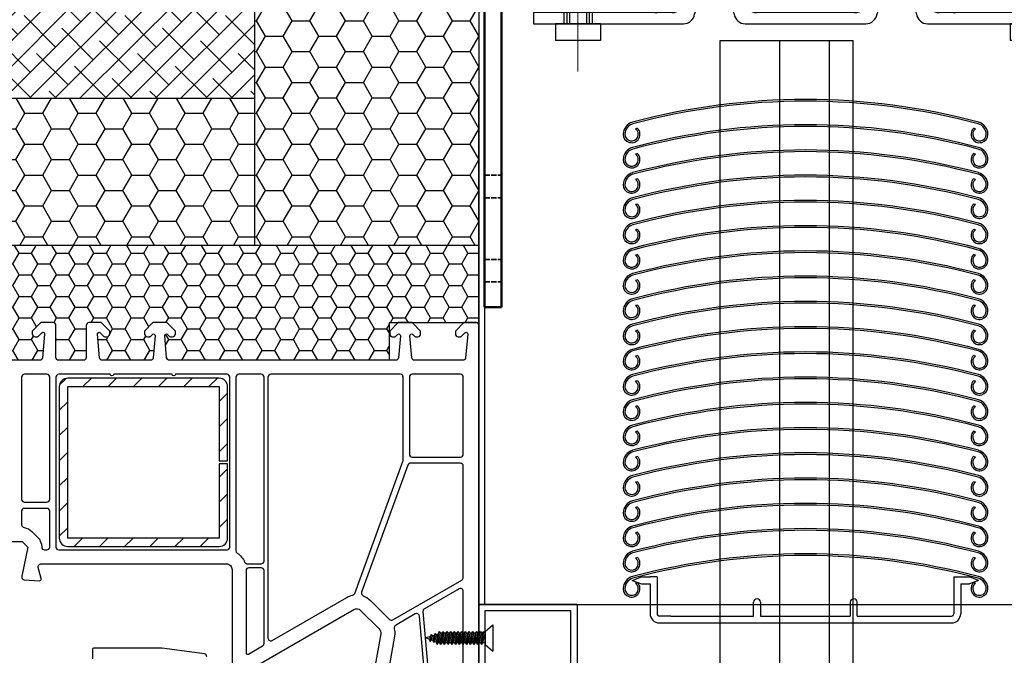
# Model space of a CAD drawing. Units: millimetres. Extents: x 4635 to 8231, y -16790 to 2396.
# Drawn here: x 6937 to 7112, y 1549 to 1662 of the extents above; entities that cross this region are included whole.
import ezdxf

# ---------------------------------------------------------------- set-up
doc = ezdxf.new("R2010")
doc.units = ezdxf.units.MM
doc.linetypes.add('DASHED', pattern=[0.2067, 0.1654, -0.0413])
doc.linetypes.add('HIDDEN', pattern=[9.525, 6.35, -3.175])
for name, color, linetype, lineweight in [('Hidden (ANSI)', 7, 'DASHED', 35), ('Hidden Narrow (ANSI)', 7, 'DASHED', 25), ('Koti', 252, 'Continuous', 20), ('tekst', 1, 'Continuous', 13), ('Visible (ANSI)', 7, 'Continuous', 50)]:
    doc.layers.add(name, color=color, linetype=linetype, lineweight=lineweight)
for name, color, linetype in [('HIDEN', 1, 'HIDDEN'), ('VEKA_POLYSULFID', 94, 'Continuous'), ('VEKA_PVC_INSIDE', 7, 'Continuous'), ('VEKA_PVC_OUTSIDE', 7, 'Continuous'), ('VEKA_STEEL', 5, 'Continuous')]:
    doc.layers.add(name, color=color, linetype=linetype)
pattern_1 = [(0, (3465.7675, -122.8609), (4.7625, 2.7496306), [3.175, -6.35]), (120, (3465.7675, -122.8609), (-4.7625, 2.7496307), [3.175, -6.35]), (60, (3465.7675, -122.8609), (1e-08, 5.4992613), [-6.35, 3.175])]

# ---------------------------------------------------------------- blocks, each defined once
blk = doc.blocks.new('plise 17_1')
at = {"layer": 'VEKA_POLYSULFID', "color": 252}
for p, q in [((4138.45, 1307.62), (4138.45, 1290.12)), ((4138.45, 1307.62), (4183.45, 1307.62)), ((4183.45, 1307.62), (4183.45, 1306.52)), ((4139.55, 1291.22), (4139.55, 1306.52)), ((4149.35, 1306.52), (4139.55, 1306.52)), ((4149.35, 1306.52), (4149.35, 1291.22)), ((4152.45, 1306.52), (4150.45, 1306.52)), ((4150.45, 1306.52), (4150.45, 1291.22)), ((4152.45, 1305.22), (4152.45, 1306.52)), ((4183.45, 1306.52), (4156.45, 1306.52)), ((4156.45, 1306.52), (4156.45, 1303.42)), ((4155.45, 1305.22), (4152.45, 1305.22)), ((4155.45, 1303.42), (4155.45, 1305.22)), ((4156.45, 1303.42), (4155.45, 1303.42)), ((4156.45, 1294.32), (4155.45, 1294.32)), ((4155.45, 1294.32), (4155.45, 1292.52)), ((4156.45, 1294.32), (4156.45, 1291.22)), ((4155.45, 1292.52), (4152.45, 1292.52)), ((4152.45, 1292.52), (4152.45, 1291.22)), ((4138.45, 1290.12), (4183.45, 1290.12)), ((4149.35, 1291.22), (4139.55, 1291.22)), ((4152.45, 1291.22), (4150.45, 1291.22)), ((4183.45, 1291.22), (4156.45, 1291.22)), ((4183.45, 1290.12), (4183.45, 1291.22))]:
    blk.add_line(p, q, dxfattribs=at)
blk = doc.blocks.new('*U65')
for p, q in [((0, 0.221), (0, -0.221)), ((0.132, 0.11), (0, 0.221)), ((0.132, 0.11), (0.132, -0.11)), ((0.132, 0.08), (0.138, 0.08)), ((0.154, 0.108), (0.138, 0.08)), ((0.138, 0.08), (0.174, -0.08)), ((0.154, 0.108), (0.17, 0.08)), ((0.19, -0.108), (0.154, 0.108)), ((0.17, 0.08), (0.201, 0.08)), ((0.206, -0.08), (0.17, 0.08)), ((0.217, 0.108), (0.201, 0.08)), ((0.201, 0.08), (0.236, -0.08)), ((0.217, 0.108), (0.233, 0.08)), ((0.253, -0.108), (0.217, 0.108)), ((0.233, 0.08), (0.263, 0.08)), ((0.269, -0.08), (0.233, 0.08)), ((0.279, 0.108), (0.263, 0.08)), ((0.263, 0.08), (0.299, -0.08)), ((0.279, 0.108), (0.295, 0.08)), ((0.315, -0.108), (0.279, 0.108)), ((0.295, 0.08), (0.326, 0.08)), ((0.331, -0.08), (0.295, 0.08)), ((0.342, 0.108), (0.326, 0.08)), ((0.326, 0.08), (0.361, -0.08)), ((0.342, 0.108), (0.358, 0.08)), ((0.378, -0.108), (0.342, 0.108)), ((0.358, 0.08), (0.388, 0.08)), ((0.394, -0.08), (0.358, 0.08)), ((0.404, 0.108), (0.388, 0.08)), ((0.388, 0.08), (0.424, -0.08)), ((0.404, 0.108), (0.42, 0.08)), ((0.44, -0.108), (0.404, 0.108)), ((0.42, 0.08), (0.451, 0.08)), ((0.456, -0.08), (0.42, 0.08)), ((0.467, 0.108), (0.451, 0.08)), ((0.451, 0.08), (0.486, -0.08)), ((0.467, 0.108), (0.483, 0.08)), ((0.503, -0.108), (0.467, 0.108)), ((0.483, 0.08), (0.513, 0.08)), ((0.519, -0.08), (0.483, 0.08)), ((0.529, 0.108), (0.513, 0.08)), ((0.513, 0.08), (0.549, -0.08)), ((0.529, 0.108), (0.545, 0.08)), ((0.565, -0.108), (0.529, 0.108)), ((0.545, 0.08), (0.576, 0.08)), ((0.581, -0.08), (0.545, 0.08)), ((0.592, 0.108), (0.576, 0.08)), ((0.576, 0.08), (0.611, -0.08)), ((0.592, 0.108), (0.608, 0.08)), ((0.628, -0.108), (0.592, 0.108)), ((0.608, 0.08), (0.638, 0.08)), ((0.644, -0.08), (0.608, 0.08)), ((0.654, 0.108), (0.638, 0.08)), ((0.638, 0.08), (0.674, -0.08)), ((0.654, 0.108), (0.67, 0.08)), ((0.69, -0.108), (0.654, 0.108)), ((0.67, 0.08), (0.701, 0.08)), ((0.706, -0.08), (0.67, 0.08)), ((0.717, 0.108), (0.701, 0.08)), ((0.701, 0.08), (0.736, -0.08)), ((0.717, 0.108), (0.733, 0.08)), ((0.753, -0.108), (0.717, 0.108)), ((0.733, 0.08), (0.763, 0.08)), ((0.769, -0.08), (0.733, 0.08)), ((0.779, 0.108), (0.763, 0.08)), ((0.763, 0.08), (0.799, -0.08)), ((0.779, 0.108), (0.795, 0.08)), ((0.815, -0.108), (0.779, 0.108)), ((0.795, 0.08), (0.826, 0.08)), ((0.831, -0.08), (0.795, 0.08)), ((0.842, 0.108), (0.826, 0.08)), ((0.826, 0.08), (0.861, -0.08)), ((0.842, 0.108), (0.858, 0.08)), ((0.878, -0.108), (0.842, 0.108)), ((0.858, 0.08), (0.888, 0.08)), ((0.894, -0.08), (0.858, 0.08)), ((0.904, 0.108), (0.888, 0.08)), ((0.888, 0.08), (0.924, -0.08)), ((0.904, 0.108), (0.923, 0.068)), ((0.94, -0.108), (0.904, 0.108)), ((0.923, 0.068), (0.963, 0.055)), ((0.954, -0.068), (0.923, 0.068)), ((0.974, 0.075), (0.958, 0.047)), ((0.958, 0.047), (0.979, -0.047)), ((0.995, -0.075), (0.974, 0.075)), ((0.974, 0.075), (0.993, 0.035)), ((0.988, 0.047), (1.027, 0.034)), ((1.009, -0.035), (0.993, 0.035)), ((1.039, 0.06), (1.026, 0.038)), ((1.026, 0.038), (1.043, -0.038)), ((1.056, -0.06), (1.039, 0.06)), ((1.039, 0.06), (1.054, 0.028)), ((1.066, -0.028), (1.054, 0.028)), ((1.055, 0.024), (1.124, 0.001)), ((0.132, -0.11), (0, -0.221)), ((0.132, -0.08), (0.174, -0.08)), ((0.19, -0.108), (0.174, -0.08)), ((0.19, -0.108), (0.206, -0.08)), ((0.206, -0.08), (0.236, -0.08)), ((0.253, -0.108), (0.236, -0.08)), ((0.253, -0.108), (0.269, -0.08)), ((0.269, -0.08), (0.299, -0.08)), ((0.315, -0.108), (0.299, -0.08)), ((0.315, -0.108), (0.331, -0.08)), ((0.331, -0.08), (0.361, -0.08)), ((0.378, -0.108), (0.361, -0.08)), ((0.378, -0.108), (0.394, -0.08)), ((0.394, -0.08), (0.424, -0.08)), ((0.44, -0.108), (0.424, -0.08)), ((0.44, -0.108), (0.456, -0.08)), ((0.456, -0.08), (0.486, -0.08)), ((0.503, -0.108), (0.486, -0.08)), ((0.503, -0.108), (0.519, -0.08)), ((0.519, -0.08), (0.549, -0.08)), ((0.565, -0.108), (0.549, -0.08)), ((0.565, -0.108), (0.581, -0.08)), ((0.581, -0.08), (0.611, -0.08)), ((0.628, -0.108), (0.611, -0.08)), ((0.628, -0.108), (0.644, -0.08)), ((0.644, -0.08), (0.674, -0.08)), ((0.69, -0.108), (0.674, -0.08)), ((0.69, -0.108), (0.706, -0.08)), ((0.706, -0.08), (0.736, -0.08)), ((0.753, -0.108), (0.736, -0.08)), ((0.753, -0.108), (0.769, -0.08)), ((0.769, -0.08), (0.799, -0.08)), ((0.815, -0.108), (0.799, -0.08)), ((0.815, -0.108), (0.831, -0.08)), ((0.831, -0.08), (0.861, -0.08)), ((0.878, -0.108), (0.861, -0.08)), ((0.878, -0.108), (0.894, -0.08)), ((0.894, -0.08), (0.924, -0.08)), ((0.94, -0.108), (0.924, -0.08)), ((0.94, -0.108), (0.954, -0.068)), ((0.954, -0.068), (0.984, -0.056)), ((0.995, -0.075), (0.979, -0.047)), ((0.995, -0.075), (1.009, -0.035)), ((1.004, -0.048), (1.042, -0.033)), ((1.004, -0.048), (1.007, -0.047)), ((1.056, -0.06), (1.043, -0.038)), ((1.056, -0.06), (1.066, -0.028)), ((1.065, -0.024), (1.124, -0.001))]:
    blk.add_line(p, q)
blk.add_arc((1.124, 0), 0.0009, 291.5364, 71.4797)
blk = doc.blocks.new('zg_profil_56x58')
for p, q in [((5313.95, 1826.93), (5305.7, 1826.93)), ((5346.45, 1826.93), (5324.95, 1826.93)), ((5365.7, 1826.93), (5357.45, 1826.93)), ((5303.7, 1824.93), (5303.7, 1767.43)), ((5307.7, 1824.93), (5311.95, 1824.93)), ((5315.95, 1824.93), (5315.95, 1822.43)), ((5322.95, 1822.43), (5322.95, 1824.93)), ((5326.95, 1824.93), (5344.45, 1824.93)), ((5348.45, 1824.93), (5348.45, 1822.43)), ((5355.45, 1822.43), (5355.45, 1824.93)), ((5359.45, 1824.93), (5363.7, 1824.93)), ((5367.7, 1767.43), (5367.7, 1824.93)), ((5305.7, 1822.93), (5305.7, 1765.43)), ((5313.95, 1822.93), (5313.95, 1820.43)), ((5324.95, 1820.43), (5324.95, 1822.93)), ((5346.45, 1820.43), (5346.45, 1822.93)), ((5357.45, 1822.93), (5357.45, 1820.43)), ((5365.7, 1822.93), (5365.7, 1765.43)), ((5317.95, 1820.43), (5320.95, 1820.43)), ((5350.45, 1820.43), (5353.45, 1820.43)), ((5308.71, 1818.43), (5362.72, 1818.43)), ((5315.95, 1818.43), (5322.95, 1818.43)), ((5355.45, 1818.43), (5348.45, 1818.43)), ((5308.71, 1817.93), (5362.72, 1817.93)), ((5293.7, 1772.93), (5293.2, 1772.43)), ((5297.2, 1772.43), (5296.7, 1772.93)), ((5374.7, 1772.93), (5374.2, 1772.43)), ((5374.2, 1772.43), (5374.2, 1760.43)), ((5378.2, 1772.43), (5377.7, 1772.93)), ((5378.2, 1772.43), (5378.2, 1760.43)), ((5287.2, 1765.43), (5301.7, 1765.43)), ((5287.2, 1763.43), (5287.2, 1765.43)), ((5315.98, 1765.93), (5323.04, 1765.93)), ((5355.54, 1765.93), (5348.48, 1765.93)), ((5384.2, 1765.43), (5369.7, 1765.43)), ((5384.2, 1763.43), (5384.2, 1765.43)), ((5321.04, 1763.93), (5317.98, 1763.93)), ((5350.48, 1763.93), (5353.54, 1763.93)), ((5303.7, 1763.43), (5287.2, 1763.43)), ((5312.01, 1762.43), (5287.26, 1762.43)), ((5287.26, 1762.43), (5287.26, 1760.43)), ((5292.7, 1762.43), (5292.7, 1760.43)), ((5297.7, 1762.43), (5297.7, 1760.43)), ((5344.51, 1762.43), (5327.01, 1762.43)), ((5384.26, 1762.43), (5359.51, 1762.43)), ((5367.7, 1763.43), (5384.2, 1763.43)), ((5373.7, 1762.43), (5373.7, 1760.43)), ((5378.7, 1762.43), (5378.7, 1760.43)), ((5384.26, 1760.43), (5384.26, 1762.43)), ((5287.26, 1760.43), (5314.01, 1760.43)), ((5325.01, 1760.43), (5346.51, 1760.43)), ((5357.51, 1760.43), (5384.26, 1760.43))]:
    blk.add_line(p, q)
at = {"linetype": 'Continuous'}
for p, q in [((5306.72, 1808.46), (5306.72, 1816.44)), ((5307.22, 1808.46), (5307.22, 1816.44)), ((5364.22, 1808.46), (5364.22, 1816.44)), ((5364.72, 1808.46), (5364.72, 1816.44)), ((5306.72, 1793.5), (5306.72, 1804.47)), ((5307.22, 1793.5), (5307.22, 1804.47)), ((5364.22, 1793.5), (5364.22, 1804.47)), ((5364.72, 1793.5), (5364.72, 1804.47)), ((5306.72, 1764.92), (5306.72, 1789.52)), ((5307.22, 1764.92), (5307.22, 1789.52)), ((5364.22, 1764.92), (5364.22, 1789.52)), ((5364.72, 1764.92), (5364.72, 1789.52)), ((5310.62, 1763.51), (5312.03, 1764.92)), ((5310.97, 1763.16), (5312.38, 1764.57)), ((5312.03, 1764.92), (5312.38, 1764.57)), ((5359.41, 1764.92), (5359.05, 1764.57)), ((5360.46, 1763.16), (5359.05, 1764.57)), ((5360.82, 1763.51), (5359.41, 1764.92))]:
    blk.add_line(p, q, dxfattribs=at)
at = {"ltscale": 0.15}
for p, q in [((5293.2, 1772.43), (5293.2, 1760.43)), ((5297.2, 1772.43), (5293.2, 1772.43)), ((5293.7, 1772.93), (5293.7, 1760.43)), ((5296.7, 1772.93), (5293.7, 1772.93)), ((5296.7, 1772.93), (5296.7, 1760.43)), ((5297.2, 1772.43), (5297.2, 1760.43)), ((5378.2, 1772.43), (5374.2, 1772.43)), ((5374.7, 1772.93), (5374.7, 1760.43)), ((5377.7, 1772.93), (5374.7, 1772.93)), ((5377.7, 1772.93), (5377.7, 1760.43)), ((5299.2, 1760.43), (5291.2, 1760.43)), ((5291.2, 1760.43), (5291.2, 1757.43)), ((5299.2, 1760.43), (5299.2, 1757.43)), ((5380.2, 1760.43), (5372.2, 1760.43)), ((5372.2, 1760.43), (5372.2, 1757.43)), ((5380.2, 1760.43), (5380.2, 1757.43)), ((5299.2, 1757.43), (5291.2, 1757.43)), ((5380.2, 1757.43), (5372.2, 1757.43))]:
    blk.add_line(p, q, dxfattribs=at)
for centre, start, end in [((5305.7, 1824.93), 90, 180), ((5313.95, 1824.93), 0, 90), ((5324.95, 1824.93), 90, 180), ((5346.45, 1824.93), 0, 90), ((5357.45, 1824.93), 90, 180), ((5365.7, 1824.93), 0, 90), ((5307.7, 1822.93), 90, 180), ((5311.95, 1822.93), 0, 90), ((5326.95, 1822.93), 90, 180), ((5344.45, 1822.93), 0, 90), ((5359.45, 1822.93), 90, 180), ((5363.7, 1822.93), 0, 90), ((5317.95, 1822.43), 180, 270), ((5320.95, 1822.43), 270, 0), ((5350.45, 1822.43), 180, 270), ((5353.45, 1822.43), 270, 0), ((5315.95, 1820.43), 180, 270), ((5322.95, 1820.43), 270, 0), ((5348.45, 1820.43), 180, 270), ((5355.45, 1820.43), 270, 0), ((5301.7, 1767.43), 270, 0), ((5369.7, 1767.43), 180, 270), ((5303.7, 1765.43), 270, 0), ((5315.98, 1763.93), 90, 172.8192), ((5323.04, 1763.93), 7.1808, 90), ((5348.48, 1763.93), 90, 172.8192), ((5355.54, 1763.93), 7.1808, 90), ((5367.7, 1765.43), 180, 270), ((5312.01, 1764.43), 270, 352.8192), ((5317.98, 1761.93), 90, 172.8192), ((5321.04, 1761.93), 7.1808, 90), ((5327.01, 1764.43), 187.1808, 270), ((5344.51, 1764.43), 270, 352.8192), ((5350.48, 1761.93), 90, 172.8192), ((5353.54, 1761.93), 7.1808, 90), ((5359.51, 1764.43), 187.1808, 270), ((5314.01, 1762.43), 270, 352.8192), ((5325.01, 1762.43), 187.1808, 270), ((5346.51, 1762.43), 270, 352.8192), ((5357.51, 1762.43), 187.1808, 270)]:
    blk.add_arc(centre, 2, start, end)
at = {"linetype": 'Continuous'}
for centre, radius, start, end in [((5308.71, 1816.44), 1.99, 90, 180), ((5362.72, 1816.44), 1.99, 0, 90), ((5308.71, 1816.44), 1.49, 90, 180), ((5362.72, 1816.44), 1.49, 0, 90), ((5308.21, 1808.46), 1.5, 180, 233.1301), ((5308.21, 1808.46), 0.996, 180, 233.1301), ((5306.72, 1806.47), 1.5, 306.8699, 53.1301), ((5364.72, 1806.47), 1.5, 126.8699, 233.1301), ((5363.22, 1808.46), 0.996, 306.8699, 0), ((5363.22, 1808.46), 1.5, 306.8699, 0), ((5306.72, 1806.47), 0.997, 306.8699, 53.1301), ((5364.72, 1806.47), 0.997, 126.8699, 233.1301), ((5308.21, 1804.47), 1.5, 126.8699, 180), ((5308.21, 1804.47), 0.996, 126.8699, 180), ((5363.22, 1804.47), 0.996, 0, 53.1301), ((5363.22, 1804.47), 1.5, 0, 53.1301), ((5308.21, 1793.5), 1.5, 180, 233.1301), ((5308.21, 1793.5), 0.996, 180, 233.1301), ((5363.22, 1793.5), 0.996, 306.8699, 0), ((5363.22, 1793.5), 1.5, 306.8699, 0), ((5306.72, 1791.51), 0.997, 306.8699, 53.1301), ((5306.72, 1791.51), 1.5, 306.8699, 53.1301), ((5364.72, 1791.51), 1.5, 126.8699, 233.1301), ((5364.72, 1791.51), 0.997, 126.8699, 233.1301), ((5308.21, 1789.52), 1.5, 126.8699, 180), ((5308.21, 1789.52), 0.996, 126.8699, 180), ((5363.22, 1789.52), 0.996, 0, 53.1301), ((5363.22, 1789.52), 1.5, 0, 53.1301), ((5309.21, 1764.92), 2.49, 179.9999, 315), ((5309.21, 1764.92), 1.99, 179.9999, 315), ((5362.22, 1764.92), 2.49, 225, 0.0001), ((5362.22, 1764.92), 1.99, 225, 0.0001)]:
    blk.add_arc(centre, radius, start, end, dxfattribs=at)
at = {"layer": 'HIDEN', "color": 252}
blk.add_circle((5335.72, 1788.43), 21.94, dxfattribs=at)
at = {"layer": 'HIDEN', "color": 252, "linetype": 'HIDDEN'}
for radius in [10.97, 7.98, 6.98]:
    blk.add_circle((5335.72, 1788.43), radius, dxfattribs=at)
at = {"layer": 'Koti'}
for points in [[(5331.07, 1793.33), (5333.27, 1793.33, -0.414214), (5333.47, 1793.13), (5333.47, 1790.03), (5335.72, 1790.03), (5337.97, 1790.03), (5337.97, 1793.13, -0.414214), (5338.17, 1793.33), (5340.36, 1793.33, -0.206032), (5340.73, 1793.17, -2.32379), (5330.71, 1793.17, -0.206032)], [(5330.93, 1788.73, 1.064581), (5340.51, 1788.73)]]:
    blk.add_lwpolyline(points, format="xyb", close=True, dxfattribs=at)
at = {"layer": 'tekst', "color": 252, "ltscale": 0.2}
for p, q in [((5295.2, 1774.93), (5295.2, 1751.93)), ((5376.2, 1774.93), (5376.2, 1751.93))]:
    blk.add_line(p, q, dxfattribs=at)
blk = doc.blocks.new('com_120')
at = {"layer": 'Hidden (ANSI)', "ltscale": 5.71399}
for p, q in [((22777.93, 5573.74), (22777.93, 5570.74)), ((22781.93, 5573.74), (22781.93, 5570.74)), ((22786.43, 5573.74), (22786.43, 5570.74)), ((22796.43, 5573.74), (22796.43, 5570.74)), ((22797.93, 5573.74), (22797.93, 5570.74)), ((22801.93, 5573.74), (22801.93, 5570.74)), ((22807.93, 5573.74), (22807.93, 5570.74)), ((22811.93, 5573.74), (22811.93, 5570.74)), ((22814.93, 5573.74), (22814.93, 5570.74)), ((22818.93, 5573.74), (22818.93, 5570.74)), ((22827.93, 5573.74), (22827.93, 5570.74)), ((22831.93, 5573.74), (22831.93, 5570.74)), ((22722.93, 5543.74), (22725.93, 5543.74)), ((22722.93, 5528.74), (22725.93, 5528.74)), ((22842.93, 5503.74), (22839.93, 5503.74)), ((22842.93, 5499.74), (22839.93, 5499.74)), ((22842.93, 5490.99), (22839.93, 5490.99)), ((22842.93, 5488.49), (22839.93, 5488.49)), ((22722.93, 5477.24), (22725.93, 5477.24)), ((22722.93, 5473.24), (22725.93, 5473.24)), ((22722.93, 5462.24), (22725.93, 5462.24)), ((22722.93, 5458.24), (22725.93, 5458.24))]:
    blk.add_line(p, q, dxfattribs=at)
at = {"layer": 'Hidden Narrow (ANSI)', "ltscale": 5.71399}
for p, q in [((22777.55, 5573.74), (22777.55, 5570.74)), ((22782.31, 5570.74), (22782.31, 5573.74)), ((22814.55, 5573.74), (22814.55, 5570.74)), ((22819.31, 5570.74), (22819.31, 5573.74)), ((22842.93, 5504.12), (22839.93, 5504.12)), ((22839.93, 5499.36), (22842.93, 5499.36))]:
    blk.add_line(p, q, dxfattribs=at)
at = {"layer": 'Visible (ANSI)'}
for p, q in [((22836.93, 5573.74), (22728.93, 5573.74)), ((22728.93, 5570.74), (22836.93, 5570.74)), ((22722.93, 5567.74), (22722.93, 5453.74)), ((22725.93, 5453.74), (22725.93, 5567.74)), ((22839.93, 5567.74), (22839.93, 5546.74)), ((22842.93, 5546.74), (22842.93, 5567.74)), ((22839.93, 5546.74), (22842.93, 5546.74)), ((22839.93, 5525.74), (22839.93, 5546.74)), ((22842.93, 5546.74), (22842.93, 5525.74)), ((22842.93, 5525.74), (22839.93, 5525.74)), ((22839.93, 5525.74), (22839.93, 5483.74)), ((22842.93, 5483.74), (22842.93, 5525.74)), ((22839.93, 5483.74), (22842.93, 5483.74)), ((22725.93, 5453.74), (22722.93, 5453.74))]:
    blk.add_line(p, q, dxfattribs=at)
for centre, radius, start, end in [((22728.93, 5567.74), 6, 90, 180), ((22836.93, 5567.74), 6, 0, 90), ((22728.93, 5567.74), 3, 90, 180), ((22836.93, 5567.74), 3, 0, 90)]:
    blk.add_arc(centre, radius, start, end, dxfattribs=at)
blk = doc.blocks.new('nosilec_compact_120')
for name, p in [('com_120', (0, 0)), ('zg_profil_56x58', (17444.38, 3743.81))]:
    blk.add_blockref(name, p)
blk = doc.blocks.new('zakljucna c-80')
for p, q in [((6293.05, 3681.25), (6295.05, 3682)), ((6293.05, 3681.25), (6295.05, 3680.5)), ((6295.05, 3682), (6296.95, 3682)), ((6298.45, 3682), (6296.95, 3682)), ((6298.45, 3682), (6297.95, 3682)), ((6298.45, 3682), (6298.45, 3674)), ((6362.95, 3682), (6362.95, 3680.5)), ((6362.95, 3682), (6362.95, 3680.5)), ((6362.95, 3682), (6364.45, 3682)), ((6364.45, 3682), (6366.35, 3682)), ((6368.35, 3681.25), (6366.35, 3682)), ((6368.35, 3681.25), (6366.35, 3680.5)), ((6295.05, 3680.5), (6296.95, 3680.5)), ((6296.95, 3680.5), (6296.95, 3674)), ((6362.95, 3680.5), (6362.95, 3674)), ((6364.45, 3680.5), (6366.35, 3680.5)), ((6364.45, 3680.5), (6364.45, 3674)), ((6319.45, 3673.5), (6319.45, 3676.5)), ((6320.95, 3676.5), (6320.95, 3673.5)), ((6340.45, 3676.5), (6340.45, 3673.5)), ((6341.95, 3673.5), (6341.95, 3676.5)), ((6301.45, 3673.5), (6298.95, 3673.5)), ((6301.45, 3673.5), (6319.45, 3673.5)), ((6320.95, 3673.5), (6340.45, 3673.5)), ((6341.95, 3673.5), (6362.45, 3673.5)), ((6298.52, 3672.03), (6362.82, 3672.03))]:
    blk.add_line(p, q)
at = {"color": 1}
blk.add_line((6293.05, 3681.25), (6293.4, 3681.34), dxfattribs=at)
blk.add_line((6293.05, 3681.25), (6293.4, 3681.34), dxfattribs=at)
at = {"ltscale": 0.3}
for centre in [(6320.2, 3676.5), (6341.2, 3676.5)]:
    blk.add_arc(centre, 0.75, 0, 180, dxfattribs=at)
for centre, radius, start, end in [((6298.95, 3674), 2, 180, 270), ((6298.95, 3674), 0.5, 180, 270), ((6362.45, 3674), 0.5, 270, 0), ((6362.45, 3674), 2, 270, 0)]:
    blk.add_arc(centre, radius, start, end)
blk = doc.blocks.new('lamela_65')
at = {"ltscale": 0.15}
for centre, radius, start, end in [((8685.79, 1543.1), 120.69, 90.0712, 104.872), ((8685.49, 1543.1), 120.69, 75.128, 89.9288), ((8685.79, 1543.1), 120.39, 90.0714, 104.872), ((8685.49, 1543.1), 120.39, 75.128, 89.9286), ((8655.39, 1657.57), 2.25, 104.872, 180), ((8654.64, 1657.59), 1.5, 180, 44.3908), ((8655.39, 1657.57), 1.95, 104.872, 180), ((8654.64, 1657.59), 1.2, 180, 52.9625), ((8685.79, 1543.1), 119.39, 104.5913, 104.7644), ((8716.64, 1657.59), 1.5, 135.6092, 0), ((8716.64, 1657.59), 1.2, 127.0375, 0), ((8685.49, 1543.1), 119.39, 75.2356, 75.4087), ((8715.89, 1657.57), 1.95, 0, 75.128), ((8715.89, 1657.57), 2.25, 0, 75.128)]:
    blk.add_arc(centre, radius, start, end, dxfattribs=at)
blk = doc.blocks.new('*U94')
at = {"color": 252}
blk.add_blockref('lamela_65', (-8685.64, -1659.94), dxfattribs=at)
blk = doc.blocks.new('*U95')
at = {"color": 0, "linetype": 'ByBlock', "lineweight": -2, "transparency": 16777216}
for p in [(0, 81), (0, 76.5), (0, 72), (0, 67.5), (0, 63), (0, 58.5), (0, 54), (0, 49.5), (0, 45), (0, 40.5), (0, 36), (0, 31.5), (0, 27), (0, 22.5), (0, 18), (0, 13.5), (0, 9), (0, 4.5), (0, 0)]:
    blk.add_blockref('*U94', p, dxfattribs=at)

msp = doc.modelspace()

# ---------------------------------------------------------------- hatches: boundary and pattern name
h = msp.add_hatch()
h.set_pattern_fill('ANSI38', color=0)
h.set_pattern_definition([(45, (4664.3538, -4438.394), (-2.245064, 2.245064), []), (135, (4664.3538, -4438.394), (-6.7351921, 2.245064), [7.9375, -4.7625])])
h.paths.add_polyline_path([(6978.562, 1771.616), (7078.562, 1771.616), (7078.562, 1841.616), (6763.512, 1841.616), (6763.512, 1647.837), (6978.562, 1647.837), (6978.562, 1686.116), (6978.556, 1686.116), (6978.156, 1685.666), (6977.521, 1686.116), (6976.721, 1686.116), (6976.321, 1685.666), (6975.686, 1686.116), (6974.886, 1686.116), (6974.486, 1685.666), (6973.851, 1686.116), (6973.051, 1686.116), (6972.651, 1685.666), (6972.016, 1686.116), (6971.216, 1686.116), (6970.816, 1685.666), (6970.181, 1686.116), (6969.381, 1686.116), (6968.981, 1685.666), (6968.346, 1686.116), (6967.546, 1686.116), (6967.146, 1685.666), (6966.511, 1686.116), (6965.711, 1686.116), (6965.311, 1685.666), (6964.676, 1686.116), (6963.876, 1686.116), (6963.476, 1685.666), (6962.841, 1686.116), (6962.041, 1686.116), (6961.641, 1685.666), (6961.006, 1686.116), (6960.206, 1686.116), (6959.806, 1685.666), (6959.171, 1686.116), (6958.371, 1686.116), (6957.971, 1685.666), (6957.336, 1686.116), (6953.6, 1686.116), (6952.035, 1687.616), (6953.6, 1689.116), (6956.302, 1689.116), (6956.936, 1689.566), (6957.336, 1689.116), (6958.136, 1689.116), (6958.771, 1689.566), (6959.171, 1689.116), (6959.971, 1689.116), (6960.606, 1689.566), (6961.006, 1689.116), (6961.806, 1689.116), (6962.441, 1689.566), (6962.841, 1689.116), (6963.641, 1689.116), (6964.276, 1689.566), (6964.676, 1689.116), (6965.476, 1689.116), (6966.111, 1689.566), (6966.511, 1689.116), (6967.311, 1689.116), (6967.946, 1689.566), (6968.346, 1689.116), (6969.146, 1689.116), (6969.781, 1689.566), (6970.181, 1689.116), (6970.981, 1689.116), (6971.616, 1689.566), (6972.016, 1689.116), (6972.816, 1689.116), (6973.451, 1689.566), (6973.851, 1689.116), (6974.651, 1689.116), (6975.286, 1689.566), (6975.686, 1689.116), (6976.486, 1689.116), (6977.121, 1689.566), (6977.521, 1689.116), (6978.321, 1689.116), (6978.562, 1689.287), (6978.562, 1706.289), (6978.556, 1706.289), (6978.156, 1705.839), (6977.521, 1706.289), (6976.721, 1706.289), (6976.321, 1705.839), (6975.686, 1706.289), (6974.886, 1706.289), (6974.486, 1705.839), (6973.851, 1706.289), (6973.051, 1706.289), (6972.651, 1705.839), (6972.016, 1706.289), (6971.216, 1706.289), (6970.816, 1705.839), (6970.181, 1706.289), (6969.381, 1706.289), (6968.981, 1705.839), (6968.346, 1706.289), (6967.546, 1706.289), (6967.146, 1705.839), (6966.511, 1706.289), (6965.711, 1706.289), (6965.311, 1705.839), (6964.676, 1706.289), (6963.876, 1706.289), (6963.476, 1705.839), (6962.841, 1706.289), (6962.041, 1706.289), (6961.641, 1705.839), (6961.006, 1706.289), (6960.206, 1706.289), (6959.806, 1705.839), (6959.171, 1706.289), (6958.371, 1706.289), (6957.971, 1705.839), (6957.336, 1706.289), (6953.6, 1706.289), (6952.035, 1707.789), (6953.6, 1709.289), (6956.302, 1709.289), (6956.936, 1709.739), (6957.336, 1709.289), (6958.136, 1709.289), (6958.771, 1709.739), (6959.171, 1709.289), (6959.971, 1709.289), (6960.606, 1709.739), (6961.006, 1709.289), (6961.806, 1709.289), (6962.441, 1709.739), (6962.841, 1709.289), (6963.641, 1709.289), (6964.276, 1709.739), (6964.676, 1709.289), (6965.476, 1709.289), (6966.111, 1709.739), (6966.511, 1709.289), (6967.311, 1709.289), (6967.946, 1709.739), (6968.346, 1709.289), (6969.146, 1709.289), (6969.781, 1709.739), (6970.181, 1709.289), (6970.981, 1709.289), (6971.616, 1709.739), (6972.016, 1709.289), (6972.816, 1709.289), (6973.451, 1709.739), (6973.851, 1709.289), (6974.651, 1709.289), (6975.286, 1709.739), (6975.686, 1709.289), (6976.486, 1709.289), (6977.121, 1709.739), (6977.521, 1709.289), (6978.321, 1709.289), (6978.562, 1709.459)])
h = msp.add_hatch()
h.set_pattern_fill('HONEY', color=256)
h.set_pattern_definition(pattern_1)
h.paths.add_polyline_path([(7018.562, 1771.616), (6978.562, 1771.616), (6978.562, 1621.616), (7018.562, 1621.616)])
h = msp.add_hatch()
h.set_pattern_fill('HONEY', color=256)
h.set_pattern_definition(pattern_1)
h.paths.add_polyline_path([(6763.512, 1647.837), (6763.512, 1621.616), (6960.562, 1621.616), (6978.562, 1621.616), (6978.562, 1647.837)])
h = msp.add_hatch()
h.set_pattern_fill('HONEY', color=256, scale=0.7)
h.set_pattern_definition([(0, (2296.0162, -292.9734), (3.33375, 1.92474145), [2.2225, -4.445]), (120, (2296.0162, -292.9734), (-3.33375, 1.9247415), [2.2225, -4.445]), (60, (2296.0162, -292.9734), (7e-09, 3.8494829), [-4.445, 2.2225])])
edge = h.paths.add_edge_path()
edge.add_line((6960.562, 1621.616), (6928.562, 1621.616))
edge.add_line((6928.562, 1621.616), (6928.562, 1607.837))
edge.add_line((6928.562, 1607.837), (6932.762, 1607.837))
edge.add_line((6932.762, 1607.837), (6932.762, 1601.137))
edge.add_line((6932.762, 1601.137), (6940.294, 1601.137))
edge.add_arc((6940.294, 1601.637), 0.5, 270, 355)
edge.add_line((6940.792, 1601.593), (6941.161, 1605.806))
edge.add_arc((6940.862, 1605.832), 0.3, 355, 495)
edge.add_line((6940.65, 1606.044), (6939.942, 1605.337))
edge.add_line((6939.942, 1605.337), (6939.462, 1605.337))
edge.add_arc((6939.462, 1605.837), 0.5, 180, 270, ccw=False)
edge.add_line((6938.962, 1605.837), (6938.962, 1606.337))
edge.add_line((6938.962, 1606.337), (6940.462, 1607.837))
edge.add_line((6940.462, 1607.837), (6942.662, 1607.837))
edge.add_arc((6942.662, 1607.337), 0.5, 0, 90, ccw=False)
edge.add_line((6943.162, 1607.337), (6943.162, 1601.637))
edge.add_arc((6943.662, 1601.637), 0.5, 180, 270)
edge.add_line((6943.662, 1601.137), (6948.062, 1601.137))
edge.add_arc((6948.062, 1601.637), 0.5, 270, 360)
edge.add_line((6948.562, 1601.637), (6948.562, 1607.337))
edge.add_arc((6949.062, 1607.337), 0.5, 90, 180, ccw=False)
edge.add_line((6949.062, 1607.837), (6950.969, 1607.837))
edge.add_line((6950.969, 1607.837), (6951.262, 1607.837))
edge.add_line((6951.262, 1607.837), (6952.762, 1606.337))
edge.add_line((6952.762, 1606.337), (6952.762, 1605.837))
edge.add_arc((6952.262, 1605.837), 0.5, -90, 0, ccw=False)
edge.add_line((6952.262, 1605.337), (6951.782, 1605.337))
edge.add_line((6951.782, 1605.337), (6951.074, 1606.044))
edge.add_arc((6950.862, 1605.832), 0.3, 45, 185)
edge.add_line((6950.563, 1605.806), (6950.932, 1601.593))
edge.add_arc((6951.43, 1601.637), 0.5, 185, 270)
edge.add_line((6951.43, 1601.137), (6960.024, 1601.137))
edge.add_arc((6960.024, 1601.637), 0.5, 270, 355)
edge.add_line((6960.522, 1601.593), (6960.865, 1605.51))
edge.add_arc((6960.566, 1605.537), 0.3, 355, 495)
edge.add_line((6960.354, 1605.749), (6959.942, 1605.337))
edge.add_line((6959.942, 1605.337), (6959.462, 1605.337))
edge.add_arc((6959.462, 1605.837), 0.5, 180, 270, ccw=False)
edge.add_line((6958.962, 1605.837), (6958.962, 1606.337))
edge.add_line((6958.962, 1606.337), (6960.462, 1607.837))
edge.add_line((6960.462, 1607.837), (6962.962, 1607.837))
edge.add_line((6962.962, 1607.837), (6964.462, 1606.337))
edge.add_line((6964.462, 1606.337), (6964.462, 1605.837))
edge.add_arc((6963.962, 1605.837), 0.5, -90, 0, ccw=False)
edge.add_line((6963.962, 1605.337), (6963.482, 1605.337))
edge.add_line((6963.482, 1605.337), (6963.07, 1605.749))
edge.add_arc((6962.858, 1605.537), 0.3, 45, 185)
edge.add_line((6962.559, 1605.51), (6962.901, 1601.593))
edge.add_arc((6963.4, 1601.637), 0.5, 185, 270)
edge.add_line((6963.4, 1601.137), (7002.562, 1601.137))
edge.add_line((7002.562, 1601.137), (7002.562, 1607.837))
edge.add_line((7002.562, 1607.837), (7018.562, 1607.837))
edge.add_line((7018.562, 1607.837), (7018.562, 1621.616))
edge.add_line((7018.562, 1621.616), (6960.562, 1621.616))
h = msp.add_hatch()
h.set_pattern_fill('ANSI31', color=256)
h.set_pattern_definition([(45, (-5661.763, -1476.283), (-2.245064, 2.245064), [])])
h.paths.add_polyline_path([(6945.264, 1597.935, 0.4142136), (6943.764, 1596.435), (6943.764, 1569.435, 0.4142136), (6945.264, 1567.935), (6972.264, 1567.935, 0.4142136), (6973.764, 1569.435), (6973.764, 1582.685), (6972.264, 1582.685), (6972.264, 1569.435), (6945.264, 1569.435), (6945.264, 1596.435), (6972.264, 1596.435), (6972.264, 1583.185), (6973.764, 1583.185), (6973.764, 1596.435, 0.4142136), (6972.264, 1597.935)])

# ---------------------------------------------------------------- linework, layer by layer
for p, q in [((6978.562, 1771.616), (6978.562, 1621.616)), ((7061.562, 1100.399), (7061.562, 1658.116)), ((7061.562, 1658.116), (7085.262, 1658.116)), ((7072.162, 1100.399), (7072.162, 1658.116)), ((7081.062, 1100.399), (7081.062, 1658.116)), ((7085.262, 1100.399), (7085.262, 1658.116)), ((6763.512, 1647.837), (6978.562, 1647.837)), ((6960.562, 1621.616), (6763.512, 1621.616)), ((7018.562, 1621.616), (6960.562, 1621.616)), ((7018.562, 1551.616), (7018.562, 1100.399))]:
    msp.add_line(p, q)
at = {"color": 252}
for p, q in [((7018.562, 1731.616), (7018.562, 1557.616)), ((7019.562, 1730.616), (7019.562, 1557.616)), ((7018.562, 1557.616), (7139.562, 1557.616)), ((7019.562, 1552.616), (7018.562, 1552.616))]:
    msp.add_line(p, q, dxfattribs=at)
at = {"color": 1}
for p, q in [((7018.562, 1607.837), (7018.562, 1647.837)), ((7002.562, 1607.837), (7018.562, 1607.837)), ((7002.562, 1607.837), (7002.562, 1601.137))]:
    msp.add_line(p, q, dxfattribs=at)
at = {"color": 7}
msp.add_line((7002.562, 1605.616), (7002.562, 1604.616), dxfattribs=at)
at = {"layer": 'VEKA_PVC_INSIDE', "linetype": 'Continuous'}
for points in [[(6937.062, 1576.337, 0.4142136), (6937.562, 1575.837), (6941.562, 1575.837, 0.4142136), (6942.062, 1576.337), (6942.062, 1598.137, 0.4142136), (6941.562, 1598.637), (6937.562, 1598.637, 0.4142136), (6937.062, 1598.137)], [(6943.162, 1567.837, 0.4142136), (6943.662, 1567.337), (6973.662, 1567.337, 0.4142136), (6974.162, 1567.837), (6974.162, 1598.137, 0.4142136), (6973.662, 1598.637), (6964.462, 1598.637, -1), (6963.862, 1598.637), (6953.462, 1598.637, -1), (6952.862, 1598.637), (6943.662, 1598.637, 0.4142136), (6943.162, 1598.137)], [(6975.262, 1567.177, 0.2522637), (6975.487, 1566.76, -0.1521672), (6976.806, 1565.149, 0.3056147), (6977.27, 1564.837), (6979.762, 1564.837, 0.4142136), (6980.262, 1565.337), (6980.262, 1598.137, 0.4142136), (6979.762, 1598.637), (6975.762, 1598.637, 0.4142136), (6975.262, 1598.137)], [(6980.962, 1551.617, 0.5773503), (6981.712, 1551.184), (6995.02, 1558.868, -0.0791628), (6996.048, 1559.261, 0.2591065), (6996.415, 1559.58), (7005.032, 1583.254, 0.0874887), (7005.062, 1583.425), (7005.062, 1598.137, 0.4142136), (7004.562, 1598.637), (6981.462, 1598.637, 0.4142136), (6980.962, 1598.137)], [(7006.162, 1584.387, 0.4142136), (7006.662, 1583.887), (7015.262, 1583.887, 0.4142136), (7015.762, 1584.387), (7015.762, 1598.137, 0.4142136), (7015.262, 1598.637), (7006.662, 1598.637, 0.4142136), (7006.162, 1598.137)], [(6997.655, 1559.771, 0.4151992), (6997.956, 1559.129, -0.110369), (6999.244, 1558.311), (7002.613, 1554.943, 0.3394543), (7003.216, 1554.864), (7015.512, 1561.962, 0.2679492), (7015.762, 1562.395), (7015.762, 1582.287, 0.4142136), (7015.262, 1582.787), (7006.382, 1582.787, 0.3152988), (7005.912, 1582.458)], [(6937.062, 1571.806, 0.3728957), (6937.49, 1571.311, -0.1619695), (6938.902, 1570.604), (6939.902, 1569.604, -0.1989124), (6940.634, 1567.837, 0.4142136), (6941.134, 1567.337), (6941.562, 1567.337, 0.4142136), (6942.062, 1567.837), (6942.062, 1574.237, 0.4142136), (6941.562, 1574.737), (6937.562, 1574.737, 0.4142136), (6937.062, 1574.237)], [(6977.062, 1549.019, 0.5773503), (6977.512, 1548.759), (6980.012, 1550.203, 0.2679492), (6980.262, 1550.636), (6980.262, 1563.637, 0.4142136), (6979.762, 1564.137), (6977.562, 1564.137, 0.4142136), (6977.062, 1563.637)], [(7010.814, 1530.937, 0.4663077), (7011.441, 1530.497), (7011.908, 1530.622, 0.3394543), (7015.762, 1535.645), (7015.762, 1559.97, 0.5773503), (7015.012, 1560.403), (7008.838, 1556.839, 0.2914734), (7008.59, 1556.362)], [(7001.069, 1538.103, 0.0436609), (7001.062, 1538.016), (7001.062, 1535.441, 0.2932528), (7001.353, 1534.986, -0.3391375), (7004.485, 1529.073, 0.5461192), (7004.859, 1528.734), (7009.774, 1530.051, 0.3639702), (7010.143, 1530.577), (7007.961, 1555.512, 0.5486188), (7007.213, 1555.901), (7003.709, 1553.878, 0.3298025), (7003.472, 1553.332, -0.100742), (7003.509, 1551.937)]]:
    msp.add_lwpolyline(points, format="xyb", close=True, dxfattribs=at)
at = {"layer": 'VEKA_PVC_OUTSIDE', "linetype": 'Continuous'}
for points in [[(7018.562, 1535.645), (7018.562, 1607.337, 0.4142136), (7018.062, 1607.837), (7016.155, 1607.837), (7015.862, 1607.837), (7014.362, 1606.337), (7014.362, 1605.837, 0.4142136), (7014.862, 1605.337), (7015.259, 1605.337, 0.1989124), (7015.4, 1605.395), (7016.05, 1606.044, -0.7002075), (7016.561, 1605.806), (7016.192, 1601.593, -0.3888787), (7015.694, 1601.137), (7007.1, 1601.137, -0.3888787), (7006.601, 1601.593), (7006.259, 1605.51, -0.7002075), (7006.77, 1605.749), (7007.123, 1605.395, 0.1989124), (7007.265, 1605.337), (7007.662, 1605.337, 0.4142136), (7008.162, 1605.837), (7008.162, 1606.337), (7006.662, 1607.837), (7004.162, 1607.837), (7002.662, 1606.337), (7002.662, 1605.837, 0.4142136), (7003.162, 1605.337), (7003.559, 1605.337, 0.1989124), (7003.7, 1605.395), (7004.054, 1605.749, -0.7002075), (7004.565, 1605.51), (7004.222, 1601.593, -0.3888787), (7003.724, 1601.137), (6963.4, 1601.137, -0.3888787), (6962.901, 1601.593), (6962.559, 1605.51, -0.7002075), (6963.07, 1605.749), (6963.423, 1605.395, 0.1989124), (6963.565, 1605.337), (6963.962, 1605.337, 0.4142136), (6964.462, 1605.837), (6964.462, 1606.337), (6962.962, 1607.837), (6960.462, 1607.837), (6958.962, 1606.337), (6958.962, 1605.837, 0.4142136), (6959.462, 1605.337), (6959.859, 1605.337, 0.1989124), (6960, 1605.395), (6960.354, 1605.749, -0.7002075), (6960.865, 1605.51), (6960.522, 1601.593, -0.3888787), (6960.024, 1601.137), (6951.43, 1601.137, -0.3888787), (6950.932, 1601.593), (6950.563, 1605.806, -0.7002075), (6951.074, 1606.044), (6951.723, 1605.395, 0.1989124), (6951.865, 1605.337), (6952.262, 1605.337, 0.4142136), (6952.762, 1605.837), (6952.762, 1606.337), (6951.262, 1607.837), (6950.969, 1607.837), (6949.062, 1607.837, 0.4142136), (6948.562, 1607.337), (6948.562, 1601.637, -0.4142136), (6948.062, 1601.137), (6943.662, 1601.137, -0.4142136), (6943.162, 1601.637), (6943.162, 1607.337, 0.4142136), (6942.662, 1607.837), (6940.462, 1607.837), (6938.962, 1606.337), (6938.962, 1605.837, 0.4142136), (6939.462, 1605.337), (6939.859, 1605.337, 0.1989124), (6940, 1605.395), (6940.65, 1606.044, -0.7002075), (6941.161, 1605.806), (6940.792, 1601.593, -0.3888787), (6940.294, 1601.137), (6931.43, 1601.137, -0.3888787)], [(6932.362, 1568.837), (6937.134, 1568.837), (6938.134, 1567.837), (6937.072, 1562.616, 0.4541463), (6937.529, 1562.017), (6940.242, 1561.837, 0.5139302), (6940.552, 1562.214), (6940.018, 1564.207, -0.4931454), (6940.501, 1564.837), (6973.562, 1564.837, -0.4142136), (6974.562, 1563.837), (6974.562, 1544.433, 0.0954146)], [(6977.562, 1545.902), (6996.27, 1556.703, -0.3394543), (6997.477, 1556.544), (7000.767, 1553.254, -0.2455916), (7001.047, 1552.371), (6998.607, 1538.537, 0.0436609)], [(6970.062, 1548.278, 0.3738847), (6969.631, 1548.773), (6962.062, 1549.837), (6949.962, 1549.837, 0.4142136), (6949.662, 1549.537), (6949.662, 1547.937, -0.4142136)]]:
    msp.add_lwpolyline(points, format="xyb", dxfattribs=at)
at = {"layer": 'VEKA_STEEL', "color": 7, "linetype": 'Continuous'}
msp.add_lwpolyline([(6972.264, 1583.185), (6973.764, 1583.185), (6973.764, 1596.435, 0.4142136), (6972.264, 1597.935), (6945.264, 1597.935, 0.4142136), (6943.764, 1596.435), (6943.764, 1569.435, 0.4142136), (6945.264, 1567.935), (6972.264, 1567.935, 0.4142136), (6973.764, 1569.435), (6973.764, 1582.685), (6972.264, 1582.685), (6972.264, 1569.435), (6945.264, 1569.435), (6945.264, 1596.435), (6972.264, 1596.435)], format="xyb", close=True, dxfattribs=at)

# ---------------------------------------------------------------- block references
msp.add_blockref('nosilec_compact_120', (-15703.367, -3843.123))
at = {"color": 252}
msp.add_blockref('*U95', (7076.767, 1562.771), dxfattribs=at)
at = {"xscale": 0.82, "yscale": 0.82, "zscale": 0.82}
msp.add_blockref('zakljucna c-80', (1885.575, -1456.733), dxfattribs=at)
at = {"color": 252, "rotation": 270}
msp.add_blockref('plise 17_1', (5728.441, 5696.065), dxfattribs=at)
at = {"color": 252, "xscale": -10.56947389753982, "yscale": 10.56947389753982, "zscale": 10.56947389753982}
msp.add_blockref('*U65', (7021.057, 1551.616), dxfattribs=at)

doc.saveas('drawing.dxf')
